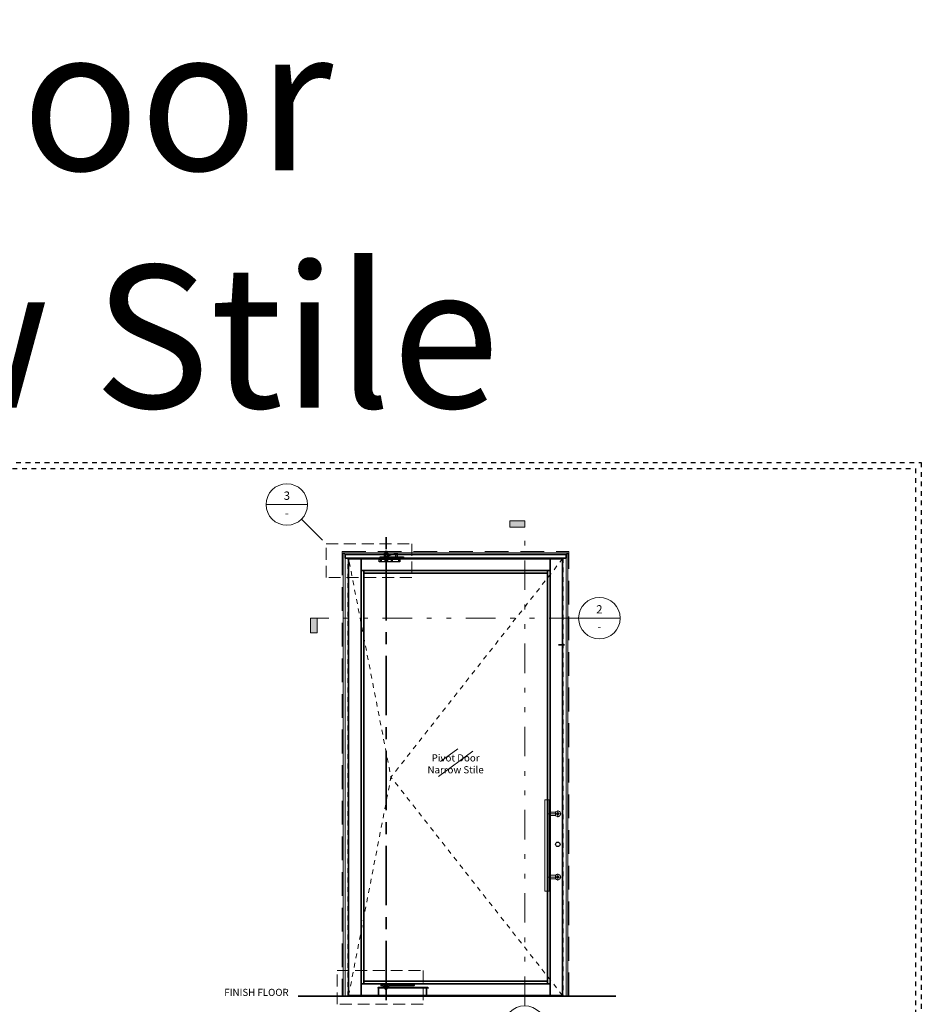
# Model space of a CAD drawing. Units: inches. Extents: x 0 to 989, y -496 to 930.
# Drawn here: x 14 to 33, y -484 to -463 of the extents above; entities that cross this region are included whole.
import ezdxf
from ezdxf.enums import TextEntityAlignment as Align

# ---------------------------------------------------------------- set-up
doc = ezdxf.new("R2010")
doc.units = ezdxf.units.IN
doc.header["$MEASUREMENT"] = 0
for name, pattern in [('CENTER', [2, 1.25, -0.25, 0.25, -0.25]), ('CENTER2', [28.575, 19.05, -3.175, 3.175, -3.175]), ('DASHDOT', [25.4, 12.7, -6.35, 0, -6.35]), ('DASHED', [0.75, 0.5, -0.25]), ('DIVIDE2', [0.625, 0.25, -0.125, 0, -0.125, 0, -0.125]), ('HIDDEN', [0.375, 0.25, -0.125]), ('HIDDEN2', [0.1875, 0.125, -0.0625])]:
    doc.linetypes.add(name, pattern=pattern)
doc.layers.get('0').update_dxf_attribs({"color": 1})
for name, color, linetype, lineweight in [('105', 7, 'Continuous', 0), ('DIMENSION', 4, 'Continuous', 18), ('DIMENSION @ 16', 4, 'Continuous', 18), ('Geometry', 7, 'Continuous', 35), ('NOTATIONS', 3, 'Continuous', 18), ('Operable', 3, 'HIDDEN', 18), ('T101', 6, 'Continuous', 18)]:
    doc.layers.add(name, color=color, linetype=linetype, lineweight=lineweight)
doc.layers.add('Construction', color=1, linetype='HIDDEN', plot=False)
doc.layers.add('No Plot', color=30, linetype='HIDDEN2', plot=False)
doc.layers.add('Door panel', color=4, linetype='Continuous')
doc.styles.add('ARIAL', font='arial.ttf', dxfattribs={"height": 4})
doc.styles.add('Notes', font='arial.ttf', dxfattribs={"height": 0.125})
doc.styles.add('Single Line', font='simplex.shx', dxfattribs={"height": 1})

# ---------------------------------------------------------------- blocks, each defined once
blk = doc.blocks.new('Dorma-TopPivot')
at = {"layer": 'Geometry', "lineweight": 30}
for p, q in [((2.5, 1.04), (0.48, 0.37)), ((2.5, 1.04), (3.17, 1.04)), ((2.76, 1.11), (3.17, 1.11)), ((2.76, 0.17), (2.76, 1.11)), ((3.17, 0.17), (3.17, 1.11))]:
    blk.add_line(p, q, dxfattribs=at)
at = {"layer": 'Geometry', "linetype": 'HIDDEN2', "lineweight": 30}
for p, q in [((-1.59, -0.56), (-1.63, -0.5)), ((-1.59, -0.56), (-1.59, -1.22)), ((-1.35, -0.56), (-1.3, -0.5)), ((-1.35, -0.56), (-1.35, -1.22)), ((-0.36, -0.5), (-0.36, -1.22)), ((0.36, -0.5), (0.36, -1.22)), ((1.46, -0.56), (1.42, -0.5)), ((1.46, -0.56), (1.46, -1.22)), ((1.7, -0.56), (1.75, -0.5)), ((1.7, -0.56), (1.7, -1.22)), ((3.47, -0.56), (3.42, -0.5)), ((3.47, -0.56), (3.47, -1.22)), ((3.71, -0.56), (3.75, -0.5)), ((3.71, -0.56), (3.71, -1.22))]:
    blk.add_line(p, q, dxfattribs=at)
at = {"layer": 'Geometry', "lineweight": 30}
blk.add_lwpolyline([(-1.64, 0.17), (4.86, 0.17), (4.86, 0), (-1.64, 0)], close=True, dxfattribs=at)
blk.add_lwpolyline([(-0.44, 1.29), (0.44, 1.29, -0.411553), (0.47, 1.26), (0.48, 0.17), (-0.48, 0.17), (-0.47, 1.26, -0.411553), (-0.44, 1.29), (0.44, 1.29)], format="xyb", dxfattribs=at)
at = {"layer": 'Geometry', "linetype": 'Continuous', "lineweight": 30}
blk.add_lwpolyline([(-0.3, 0), (-0.3, -0.81), (0.3, -0.81), (0.3, 0)], dxfattribs=at)
at = {"layer": 'Geometry', "lineweight": 30}
for points in [[(-1.93, -0.5), (-0.3, -0.5)], [(0.3, -0.5), (3.89, -0.5), (3.89, -1.22), (-1.93, -1.22), (-1.93, -0.5)]]:
    blk.add_lwpolyline(points, dxfattribs=at)
at = {"layer": 'Geometry', "linetype": 'HIDDEN2', "lineweight": 30}
blk.add_lwpolyline([(-0.3, -0.5), (0.3, -0.5)], dxfattribs=at)
blk = doc.blocks.new('DORMA- Center Hung Bottom arm')
at = {"layer": 'Geometry'}
for p, q in [((-0.8, 0.31), (-0.72, 0)), ((-0.72, 0), (0.72, 0)), ((0.8, 0.31), (0.72, 0))]:
    blk.add_line(p, q, dxfattribs=at)
at = {"layer": 'Geometry', "linetype": 'HIDDEN2'}
for p, q in [((-0.42, 0.72), (-0.42, 0)), ((0.42, 0.72), (0.42, 0))]:
    blk.add_line(p, q, dxfattribs=at)
at = {"layer": 'Geometry', "linetype": 'CENTER2'}
blk.add_line((0, 0.72), (0, -0.29), dxfattribs=at)
at = {"layer": 'Geometry'}
blk.add_lwpolyline([(-0.8, 0.31), (-1.38, 0.31), (-1.38, 0.72), (7.88, 0.72), (7.88, 0.31), (0.8, 0.31)], dxfattribs=at)
blk = doc.blocks.new('DORMA-spindle')
at = {"layer": 'Geometry'}
for p, q in [((-1.08, -0.08), (-1.1, -0.63)), ((-1.1, -0.63), (-0.24, -0.63)), ((-1.08, -0.08), (-0.25, -0.08)), ((-0.93, -0.73), (-0.4, -0.73)), ((-0.9, -1.08), (-0.93, -0.73)), ((-0.9, -1.08), (-0.43, -1.08)), ((-0.43, -1.08), (-0.4, -0.73)), ((-0.25, -0.08), (-0.24, -0.63))]:
    blk.add_line(p, q, dxfattribs=at)
blk.add_lwpolyline([(-1.14, -0.63), (-0.19, -0.63), (-0.19, -0.73), (-1.14, -0.73)], close=True, dxfattribs=at)
blk = doc.blocks.new('*U384')
blk.add_hatch(color=256).paths.add_polyline_path([(-0.125, 4.29), (-0.125, 4.2341), (0, 4.2341), (0, 4.29)])
at = {"linetype": 'DIVIDE2'}
blk.add_line((0, 0.1758), (0, 4.29), dxfattribs=at)
blk.add_line((-0.1758, 0), (0.1758, 0))
blk.add_lwpolyline([(-0.125, 4.29), (-0.125, 4.2341), (0, 4.2341), (0, 4.29)], close=True)
blk.add_circle((0, 0), 0.1758)
at = {"style": 'ARIAL', "flags": 8}
blk.add_attdef('VIEWNUMBER', text='', height=0.0703, dxfattribs=at).set_placement((0, 0.0179), align=Align.BOTTOM_CENTER)
blk.add_attdef('SHEETNUMBER', text='', height=0.0703, dxfattribs=at).set_placement((0, -0.0375), align=Align.TOP_CENTER)
blk = doc.blocks.new('*U435')
at = {"lineweight": 0}
for p, q in [((30.74, 69.48), (25.93, 65.89)), ((34.94, 68.86), (25.31, 61.7))]:
    blk.add_line(p, q, dxfattribs=at)
at = {"ltscale": 0.25}
for points in [[(0.12, 0.25), (3.62, 0.25), (3.62, 122.82), (0.12, 122.82)], [(3.62, 122.82), (56.63, 122.82), (56.63, 119.57), (3.62, 119.57)], [(56.63, 122.82), (60.13, 122.82), (60.13, 0.25), (56.63, 0.25)], [(3.62, 3.5), (4.37, 3.5), (4.37, 119.57), (3.62, 119.57)], [(4.37, 119.57), (55.88, 119.57), (55.88, 118.82), (4.37, 118.82)], [(55.88, 119.57), (56.63, 119.57), (56.63, 3.5), (55.88, 3.5)], [(3.62, 3.5), (56.63, 3.5), (56.63, 0.25), (3.62, 0.25)], [(4.37, 3.5), (55.88, 3.5), (55.88, 4.26), (4.37, 4.26)]]:
    blk.add_lwpolyline(points, close=True, dxfattribs=at)
at = {"layer": 'No Plot', "linetype": 'DIVIDE2', "ltscale": 0.5}
blk.add_lwpolyline([(0, 123.07), (60.25, 123.07), (60.25, 0), (0, 0)], close=True, dxfattribs=at)
at = {"layer": 'Operable', "linetype": 'DIVIDE2', "ltscale": 0.25, "flags": 128}
for points in [[(0.12, 0.25), (12, 61.53), (0.12, 122.82)], [(60.13, 0.25), (12, 61.53), (60.13, 122.82)]]:
    blk.add_lwpolyline(points, dxfattribs=at)
at = {"layer": 'No Plot', "insert": (30.13, 65.28), "char_height": 2, "attachment_point": 5, "style": 'Single Line'}
blk.add_mtext_dynamic_manual_height_columns('Pivot Door\\PNarrow Stile', width=22.421, gutter_width=5, heights=[0], dxfattribs=at)
blk = doc.blocks.new('*U436')
blk.add_hatch(color=256).paths.add_polyline_path([(-2.4471, -0.125), (-2.3912, -0.125), (-2.3912, 0), (-2.4471, 0)])
at = {"linetype": 'DIVIDE2'}
blk.add_line((-0.1758, 0), (-2.4471, 0), dxfattribs=at)
blk.add_line((-0.1758, 0), (0.1758, 0))
blk.add_lwpolyline([(-2.4471, -0.125), (-2.3912, -0.125), (-2.3912, 0), (-2.4471, 0)], close=True)
blk.add_circle((0, 0), 0.1758)
at = {"style": 'ARIAL', "flags": 8}
blk.add_attdef('VIEWNUMBER', text='', height=0.0703, dxfattribs=at).set_placement((0, 0.0179), align=Align.BOTTOM_CENTER)
blk.add_attdef('SHEETNUMBER', text='', height=0.0703, dxfattribs=at).set_placement((0, -0.0375), align=Align.TOP_CENTER)
blk = doc.blocks.new('*U438')
blk.add_line((-0.1758, 0), (0.1758, 0))
at = {"linetype": 'DIVIDE2'}
blk.add_line((0.1243, -0.1243), (0.3333, -0.3333), dxfattribs=at)
blk.add_circle((0, 0), 0.1758)
at = {"style": 'ARIAL', "flags": 8}
blk.add_attdef('VIEWNUMBER', text='', height=0.0703, dxfattribs=at).set_placement((0, 0.0179), align=Align.BOTTOM_CENTER)
blk.add_attdef('SHEETNUMBER', text='', height=0.0703, dxfattribs=at).set_placement((0, -0.0375), align=Align.TOP_CENTER)

msp = doc.modelspace()

# ---------------------------------------------------------------- linework, layer by layer
at = {"layer": '105', "color": 7, "linetype": 'Continuous'}
for p, q in [((25.32859, -479.22007), (25.32859, -481.1377)), ((25.41441, -479.21711), (25.33155, -479.21711)), ((25.41737, -481.1377), (25.41737, -479.22007)), ((25.41737, -479.47605), (25.5483, -479.47605)), ((25.5483, -479.55003), (25.41737, -479.55003)), ((25.58197, -479.50561), (25.58197, -479.52047)), ((25.59736, -479.49382), (25.58449, -479.50125)), ((25.58449, -479.52483), (25.59736, -479.53226)), ((25.61526, -479.50125), (25.6024, -479.49382)), ((25.6024, -479.53226), (25.61526, -479.52483)), ((25.61778, -479.52047), (25.61778, -479.50561)), ((25.41737, -480.80774), (25.5483, -480.80774)), ((25.5483, -480.88172), (25.41737, -480.88172)), ((25.58197, -480.8373), (25.58197, -480.85216)), ((25.59736, -480.82551), (25.58449, -480.83294)), ((25.58449, -480.85652), (25.59736, -480.86395)), ((25.61526, -480.83294), (25.6024, -480.82551)), ((25.6024, -480.86395), (25.61526, -480.85652)), ((25.61778, -480.85216), (25.61778, -480.8373)), ((25.33155, -481.14066), (25.41441, -481.14066))]:
    msp.add_line(p, q, dxfattribs=at)
at = {"layer": '105', "color": 1, "linetype": 'DASHDOT'}
for p, q in [((25.38062, -479.51304), (25.66923, -479.51304)), ((25.59988, -479.44599), (25.59988, -479.5829)), ((25.59988, -480.77768), (25.59988, -480.9146)), ((25.38062, -480.84473), (25.66923, -480.84473))]:
    msp.add_line(p, q, dxfattribs=at)
at = {"layer": '105', "color": 1, "linetype": 'Continuous'}
for p, q in [((25.55075, -479.48401), (25.55075, -479.54207)), ((25.55075, -480.8157), (25.55075, -480.87376))]:
    msp.add_line(p, q, dxfattribs=at)
at = {"layer": '105', "color": 7, "linetype": 'Continuous'}
for centre in [(25.59988, -479.51304), (25.59988, -480.84473)]:
    msp.add_circle(centre, 0.02412, dxfattribs=at)
for centre, radius, start, end in [((25.33155, -479.22007), 0.00296, 90, 180), ((25.41441, -479.22007), 0.00296, 0, 90), ((25.5483, -479.46421), 0.01184, 270, 316.567463), ((25.5483, -479.56187), 0.01184, 43.432537, 90), ((25.59988, -479.51304), 0.05919, 223.432537, 136.567463), ((25.59988, -479.51304), 0.01938, 142.53223, 157.46777), ((25.59988, -479.51304), 0.01938, 202.53223, 217.46777), ((25.59988, -479.51304), 0.01938, 82.53223, 97.46777), ((25.59988, -479.51304), 0.01938, 262.53223, 277.46777), ((25.59988, -479.51304), 0.01938, 22.53223, 37.46777), ((25.59988, -479.51304), 0.01938, 322.53223, 337.46777), ((25.5483, -480.7959), 0.01184, 270, 316.567463), ((25.59988, -480.84473), 0.05919, 223.432537, 136.567463), ((25.5483, -480.89356), 0.01184, 43.432537, 90), ((25.59988, -480.84473), 0.01938, 142.53223, 157.46777), ((25.59988, -480.84473), 0.01938, 202.53223, 217.46777), ((25.59988, -480.84473), 0.01938, 82.53223, 97.46777), ((25.59988, -480.84473), 0.01938, 262.53223, 277.46777), ((25.59988, -480.84473), 0.01938, 22.53223, 37.46777), ((25.59988, -480.84473), 0.01938, 322.53223, 337.46777), ((25.33155, -481.1377), 0.00296, 180, 270), ((25.41441, -481.1377), 0.00296, 270, 0)]:
    msp.add_arc(centre, radius, start, end, dxfattribs=at)
at = {"layer": 'Construction', "ltscale": 0.1}
for points in [[(0.00036, -495.6173), (0.00036, -472.1173), (33.25036, -472.1173), (33.25036, -495.6173)], [(0.12536, -495.4923), (0.12536, -472.2423), (33.12536, -472.2423), (33.12536, -495.4923)]]:
    msp.add_lwpolyline(points, close=True, dxfattribs=at)
at = {"layer": 'DIMENSION', "linetype": 'HIDDEN'}
for points in [[(20.72559, -473.82778), (22.52924, -473.82778), (22.52924, -474.53805), (20.72559, -474.53805)], [(20.96011, -482.81468), (22.76376, -482.81468), (22.76376, -483.52495), (20.96011, -483.52495)]]:
    msp.add_lwpolyline(points, close=True, dxfattribs=at)
at = {"layer": 'Door panel'}
msp.add_circle((25.59988, -480.15545), 0.04688, dxfattribs=at)
at = {"layer": 'Geometry', "linetype": 'CENTER'}
msp.add_line((21.98652, -483.43944), (21.98652, -473.47769), dxfattribs=at)
at = {"layer": 'Geometry'}
for p, q in [((21.65952, -474.05207), (21.25257, -474.05207)), ((25.74175, -475.95545), (25.61495, -475.95545)), ((26.82505, -483.35701), (20.13919, -483.35701))]:
    msp.add_line(p, q, dxfattribs=at)
at = {"layer": 'Geometry', "linetype": 'HIDDEN2'}
for p, q in [((21.86746, -474.15944), (21.86418, -474.15525)), ((21.88546, -474.15944), (21.88874, -474.15525))]:
    msp.add_line(p, q, dxfattribs=at)
at = {"layer": 'Geometry'}
msp.add_lwpolyline([(21.12402, -474.05207), (25.77402, -474.05207), (25.77402, -474.12707), (21.12402, -474.12707)], close=True, dxfattribs=at)
at = {"layer": 'Geometry', "linetype": 'HIDDEN2'}
msp.add_lwpolyline([(21.96421, -473.98645), (22.00883, -473.98645), (22.00883, -474.09901), (21.96421, -474.09901)], close=True, dxfattribs=at)
at = {"layer": 'Geometry'}
msp.add_lwpolyline([(21.81777, -483.17363), (22.86777, -483.17363, -0.41421356), (22.87246, -483.17832), (22.87246, -483.17888), (21.81308, -483.17888), (21.81308, -483.17832, -0.41421356)], format="xyb", close=True, dxfattribs=at)
at = {"layer": 'Geometry', "lineweight": 35}
msp.add_lwpolyline([(21.82715, -483.17888), (22.83496, -483.17888), (22.83496, -483.35701), (21.82715, -483.35701)], close=True, dxfattribs=at)
at = {"layer": 'T101', "linetype": 'DASHED'}
for p, q in [((21.06308, -473.99114), (25.83496, -473.99114)), ((21.06308, -473.99114), (21.06308, -483.35701)), ((25.83496, -483.35701), (25.83496, -473.99114))]:
    msp.add_line(p, q, dxfattribs=at)
at = {"layer": 'T101'}
for p, q in [((21.08652, -474.01457), (25.81152, -474.01457)), ((21.08652, -474.01457), (21.08652, -483.35701)), ((21.12402, -474.05207), (21.08652, -474.01457)), ((21.12402, -474.05207), (25.77402, -474.05207)), ((21.12402, -474.05207), (21.12402, -483.35701)), ((21.18965, -474.12707), (21.18965, -483.35701)), ((25.7084, -483.35701), (25.7084, -474.12707)), ((25.77402, -474.05207), (25.81152, -474.01457)), ((25.77402, -483.35701), (25.77402, -474.05207)), ((25.81152, -483.35701), (25.81152, -474.01457)), ((25.7084, -483.35701), (25.83965, -483.35701))]:
    msp.add_line(p, q, dxfattribs=at)
msp.add_lwpolyline([(21.12402, -474.12707), (21.18965, -474.12707), (21.18965, -483.35701), (21.12402, -483.35701)], close=True, dxfattribs=at)
msp.add_lwpolyline([(21.18965, -483.35701), (21.0584, -483.35701)], dxfattribs=at)

# ---------------------------------------------------------------- block references
at = {"layer": 'DIMENSION @ 16'}
ref = msp.add_blockref('*U438', (19.8981, -473.00029), dxfattribs=dict(at, xscale=2.483074393080545, yscale=2.483074393080545, zscale=2.483074393080545))
ref.add_attrib('VIEWNUMBER', '3', dxfattribs={"layer": '0', "height": 0.17456, "style": 'ARIAL'}).set_placement((19.8981, -472.95587), align=Align.BOTTOM_CENTER)
ref.add_attrib('SHEETNUMBER', '-', dxfattribs={"layer": '0', "height": 0.17456, "style": 'ARIAL'}).set_placement((19.8981, -473.09341), align=Align.TOP_CENTER)
ref = msp.add_blockref('*U384', (24.90334, -483.99394), dxfattribs=dict(at, xscale=2.483074393080545, yscale=2.483074393080545, zscale=2.483074393080545))
ref.add_attrib('VIEWNUMBER', '1', dxfattribs={"layer": '0', "height": 0.17456, "style": 'ARIAL'}).set_placement((24.90334, -483.94953), align=Align.BOTTOM_CENTER)
ref.add_attrib('SHEETNUMBER', '-', dxfattribs={"layer": '0', "height": 0.17456, "style": 'ARIAL'}).set_placement((24.90334, -484.08706), align=Align.TOP_CENTER)
ref = msp.add_blockref('*U436', (26.47525, -475.39381), dxfattribs=dict(at, xscale=2.483074393080545, yscale=2.483074393080545, zscale=2.483074393080545))
ref.add_attrib('VIEWNUMBER', '2', dxfattribs={"layer": '0', "height": 0.17456, "style": 'ARIAL'}).set_placement((26.47525, -475.34939), align=Align.BOTTOM_CENTER)
ref.add_attrib('SHEETNUMBER', '-', dxfattribs={"layer": '0', "height": 0.17456, "style": 'ARIAL'}).set_placement((26.47525, -475.48693), align=Align.TOP_CENTER)
at = {"layer": 'Geometry', "xscale": 0.075, "yscale": 0.075, "zscale": 0.075}
for name, p in [('*U435', (21.18965, -483.35701)), ('Dorma-TopPivot', (21.98652, -474.1156)), ('DORMA- Center Hung Bottom arm', (21.98652, -483.15545))]:
    msp.add_blockref(name, p, dxfattribs=at)
at = {"layer": 'T101', "xscale": 0.075, "yscale": 0.075, "zscale": 0.075}
msp.add_blockref('DORMA-spindle', (22.03649, -483.12419), dxfattribs=at)

# ---------------------------------------------------------------- texts
at = {"layer": 'NOTATIONS', "insert": (0.71471, -470.96382), "char_height": 3, "attachment_point": 7, "style": 'Notes'}
msp.add_mtext_dynamic_manual_height_columns('Pivot Door\\PNarrow Stile', width=52.6007454, gutter_width=0.625, heights=[23.90515], dxfattribs=at)
at = {"layer": 'NOTATIONS', "ltscale": 0.25, "insert": (18.58146, -483.19855), "char_height": 0.15, "attachment_point": 1, "style": 'ARIAL'}
msp.add_mtext_dynamic_manual_height_columns('FINISH FLOOR ', width=21.010539, gutter_width=0.625, heights=[0], dxfattribs=at)

doc.saveas('drawing.dxf')
